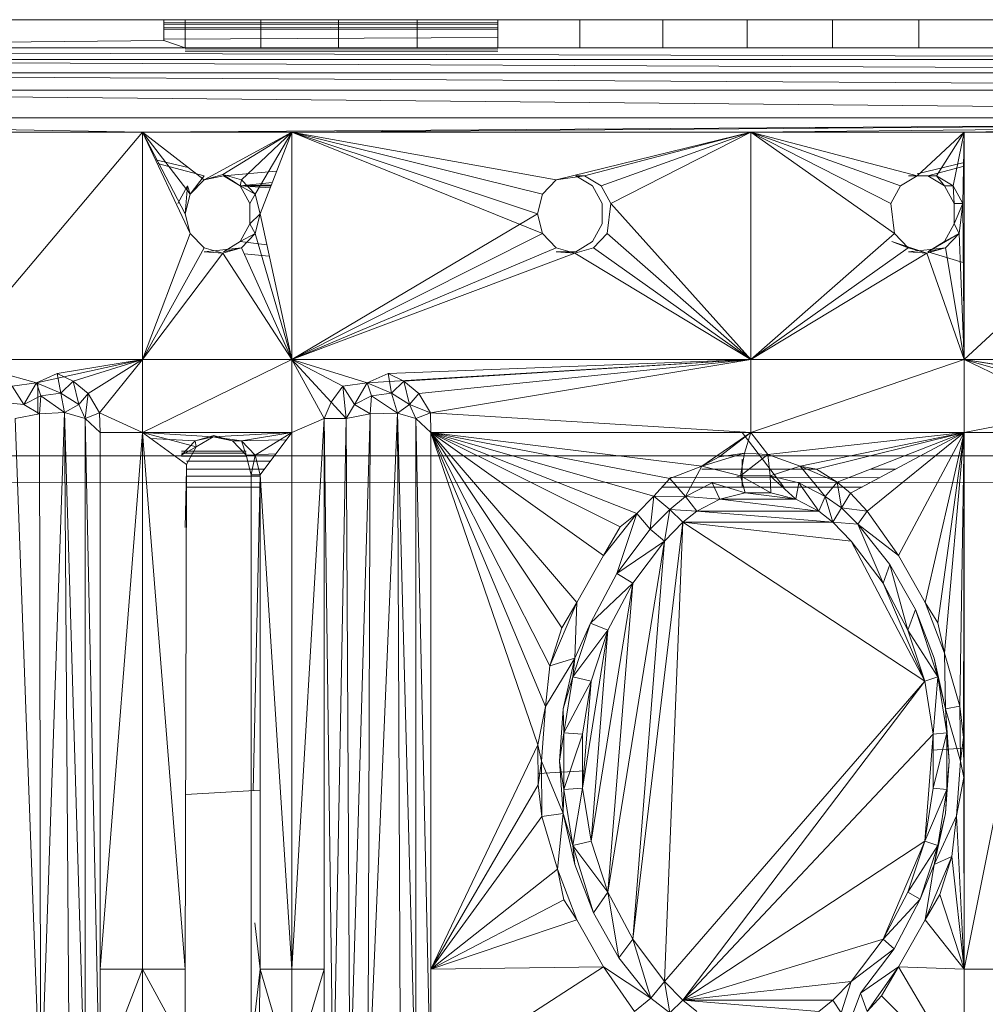
# Model space of a CAD drawing. Units: inches. Extents: x 0 to 6720, y 0 to 4752.
# Drawn here: x 1423 to 1516, y 1922 to 2018 of the extents above; entities that cross this region are included whole.
import ezdxf

# ---------------------------------------------------------------- set-up
doc = ezdxf.new("R2010")
doc.units = ezdxf.units.IN
doc.header["$MEASUREMENT"] = 0

msp = doc.modelspace()

# ---------------------------------------------------------------- linework, layer by layer
at = {"lineweight": 9}
for p, q in [((1636.253, 2018.164), (1356.212, 2018.164)), ((1436.614, 2018.164), (1364.072, 2018.164)), ((1436.614, 2018.164), (1438.684, 2018.164)), ((1436.614, 2016.142), (1436.614, 2018.164)), ((1436.614, 2018.164), (1469.054, 2018.164)), ((1469.054, 2017.898), (1436.614, 2017.847)), ((1469.054, 2017.717), (1436.614, 2017.717)), ((1446.044, 2018.164), (1438.684, 2018.164)), ((1438.684, 2018.164), (1438.684, 2015.434)), ((1453.566, 2018.164), (1446.044, 2018.164)), ((1446.044, 2018.164), (1446.044, 2015.434)), ((1461.24, 2018.164), (1453.566, 2018.164)), ((1453.566, 2018.164), (1453.566, 2015.434)), ((1469.054, 2018.164), (1461.24, 2018.164)), ((1461.24, 2018.164), (1461.24, 2015.434)), ((1477.03, 2018.164), (1469.054, 2018.164)), ((1469.054, 2018.164), (1469.054, 2015.434)), ((1485.111, 2018.164), (1477.03, 2018.164)), ((1477.03, 2018.164), (1477.03, 2015.434)), ((1493.308, 2018.164), (1485.111, 2018.164)), ((1485.111, 2018.164), (1485.111, 2015.434)), ((1501.61, 2018.164), (1493.308, 2018.164)), ((1493.308, 2018.164), (1493.308, 2015.434)), ((1510.005, 2018.164), (1501.61, 2018.164)), ((1501.61, 2018.164), (1501.61, 2015.434)), ((1518.504, 2018.164), (1510.005, 2018.164)), ((1510.005, 2018.164), (1510.005, 2015.434)), ((1469.054, 2017.432), (1436.614, 2017.377)), ((1469.054, 2017.237), (1436.614, 2017.237)), ((1364.072, 2015.434), (1436.614, 2016.142)), ((1469.054, 2016.422), (1436.614, 2016.263)), ((1436.614, 2016.142), (1438.684, 2015.434)), ((1355.549, 2015.098), (1634.986, 2014.284)), ((1636.253, 2015.434), (1356.212, 2015.434)), ((1364.072, 2015.434), (1438.684, 2015.434)), ((1438.684, 2015.434), (1446.044, 2015.434)), ((1469.054, 2015.434), (1438.684, 2015.434)), ((1438.684, 2015.335), (1469.054, 2015.298)), ((1469.054, 2015.098), (1438.684, 2015.098)), ((1446.044, 2015.434), (1453.566, 2015.434)), ((1453.566, 2015.434), (1461.24, 2015.434)), ((1461.24, 2015.434), (1469.054, 2015.434)), ((1469.054, 2015.434), (1477.03, 2015.434)), ((1477.03, 2015.434), (1485.111, 2015.434)), ((1485.111, 2015.434), (1493.308, 2015.434)), ((1493.308, 2015.434), (1501.61, 2015.434)), ((1501.61, 2015.434), (1510.005, 2015.434)), ((1510.005, 2015.434), (1518.504, 2015.434)), ((1634.986, 2014.284), (1354.933, 2014.284)), ((1354.933, 2014.284), (1634.462, 2012.991)), ((1634.462, 2012.991), (1354.398, 2012.991)), ((1354.398, 2012.991), (1634.055, 2011.307)), ((1633.73, 2008.615), (1354.003, 2011.307)), ((1634.055, 2011.307), (1354.003, 2011.307)), ((1353.665, 2008.615), (1434.533, 2007.243)), ((1353.665, 2008.615), (1633.73, 2008.615)), ((1434.533, 2007.243), (1633.73, 2008.615)), ((1449.055, 2007.243), (1633.73, 2008.615)), ((1633.73, 2008.615), (1493.669, 2007.243)), ((1633.73, 2008.615), (1514.411, 2007.243)), ((1415.871, 2007.243), (1434.533, 2007.243)), ((1434.533, 2007.243), (1415.871, 1985.125)), ((1434.533, 2007.243), (1449.055, 2007.243)), ((1434.533, 2007.243), (1434.533, 1985.125)), ((1434.533, 2007.243), (1439.172, 2001.208)), ((1434.533, 2007.243), (1438.684, 1999.297)), ((1434.533, 2007.243), (1440.509, 2002.607)), ((1434.533, 2007.243), (1439.172, 1997.386)), ((1449.055, 2007.243), (1440.509, 2002.607)), ((1449.055, 2007.243), (1442.323, 2003.119)), ((1449.055, 2007.243), (1444.137, 2002.607)), ((1449.055, 2007.243), (1445.462, 2001.208)), ((1449.055, 2007.243), (1445.951, 1999.297)), ((1449.055, 2007.243), (1473.402, 1997.386)), ((1449.055, 2007.243), (1472.914, 1999.297)), ((1449.055, 2007.243), (1493.669, 2007.243)), ((1449.055, 2007.243), (1449.055, 1985.125)), ((1449.055, 2007.243), (1472.914, 1999.297)), ((1449.055, 2007.243), (1473.402, 2001.208)), ((1449.055, 2007.243), (1474.728, 2002.607)), ((1493.669, 2007.243), (1474.728, 2002.607)), ((1493.669, 2007.243), (1477.483, 2002.989)), ((1477.906, 2007.541), (1480.978, 2007.48)), ((1493.669, 2007.243), (1479.123, 2002)), ((1493.669, 2007.243), (1480.053, 2000.286)), ((1493.669, 2007.243), (1514.411, 2007.243)), ((1493.669, 2007.243), (1493.669, 1985.125)), ((1493.669, 2007.243), (1507.272, 2000.286)), ((1493.669, 2007.243), (1508.214, 2002)), ((1493.669, 2007.243), (1507.633, 1997.386)), ((1493.669, 2007.243), (1509.842, 2002.989)), ((1502.422, 2007.639), (1499.329, 2007.689)), ((1514.411, 2007.243), (1509.842, 2002.989)), ((1514.411, 2007.243), (1511.714, 2002.989)), ((1514.411, 2007.243), (1513.342, 2002)), ((1514.411, 2007.243), (1514.284, 2000.286)), ((1514.411, 2007.243), (1538.27, 2007.243)), ((1514.411, 2007.243), (1514.411, 1985.125)), ((1538.27, 2007.243), (1514.411, 1985.125)), ((1435.803, 2004.544), (1438.975, 2003.797)), ((1514.411, 2004.268), (1509.842, 2003.192)), ((1435.971, 2004.186), (1440.521, 2002.989)), ((1447.563, 2003.425), (1442.404, 2002.989)), ((1514.411, 2003.922), (1510.865, 2002.989)), ((1439.172, 2001.208), (1440.521, 2002.989)), ((1439.172, 2001.208), (1440.509, 2002.607)), ((1442.323, 2003.119), (1440.509, 2002.607)), ((1440.509, 2002.607), (1442.404, 2002.989)), ((1444.137, 2002.607), (1442.323, 2003.119)), ((1442.323, 2003.119), (1444.032, 2002)), ((1444.032, 2002), (1442.404, 2002.989)), ((1444.137, 2002.607), (1444.032, 2002)), ((1444.137, 2002.607), (1445.462, 2001.208)), ((1473.402, 2001.208), (1474.728, 2002.607)), ((1477.483, 2002.989), (1474.728, 2002.607)), ((1477.483, 2002.989), (1476.635, 2002.989)), ((1478.263, 2002), (1476.635, 2002.989)), ((1477.483, 2002.989), (1479.123, 2002)), ((1508.214, 2002), (1509.842, 2002.989)), ((1509.842, 2002.989), (1508.982, 2002.989)), ((1511.714, 2002.989), (1509.842, 2002.989)), ((1511.714, 2002.989), (1510.865, 2002.989)), ((1512.493, 2002), (1510.865, 2002.989)), ((1511.714, 2002.989), (1513.342, 2002)), ((1511.714, 2002.989), (1512.493, 2002)), ((1438.904, 2002), (1437.951, 2000.286)), ((1438.684, 1999.297), (1438.904, 2002)), ((1439.172, 2001.208), (1438.904, 2002)), ((1447.137, 2002.334), (1444.032, 2002)), ((1447.045, 2002.097), (1444.032, 2002)), ((1444.974, 2000.286), (1444.032, 2002)), ((1445.462, 2001.208), (1444.032, 2002)), ((1447.007, 2002), (1444.032, 2002)), ((1446.938, 2001.823), (1444.032, 2002)), ((1479.204, 2000.286), (1478.263, 2002)), ((1480.053, 2000.286), (1479.123, 2002)), ((1507.272, 2000.286), (1508.214, 2002)), ((1513.435, 2000.286), (1512.493, 2002)), ((1513.342, 2002), (1512.493, 2002)), ((1513.342, 2002), (1514.284, 2000.286)), ((1513.342, 2002), (1513.435, 2000.286)), ((1439.172, 2001.208), (1438.684, 1999.297)), ((1445.462, 2001.208), (1444.974, 2000.286)), ((1445.462, 2001.208), (1445.951, 1999.297)), ((1472.914, 1999.297), (1473.402, 2001.208)), ((1444.974, 1998.307), (1444.974, 2000.286)), ((1479.204, 1998.307), (1479.204, 2000.286)), ((1480.053, 2000.286), (1479.693, 1997.386)), ((1480.053, 2000.286), (1493.669, 1985.125)), ((1507.272, 2000.286), (1507.633, 1997.386)), ((1513.435, 1998.307), (1513.435, 2000.286)), ((1514.284, 2000.286), (1513.435, 1998.307)), ((1514.284, 2000.286), (1513.435, 2000.286)), ((1513.923, 1997.386), (1514.284, 2000.286)), ((1514.411, 1985.125), (1514.284, 2000.286)), ((1438.684, 1999.297), (1439.172, 1997.386)), ((1445.951, 1999.297), (1444.974, 1998.307)), ((1445.951, 1999.297), (1445.462, 1997.386)), ((1449.055, 1985.125), (1445.951, 1999.297)), ((1449.055, 1985.125), (1472.914, 1999.297)), ((1473.402, 1997.386), (1472.914, 1999.297)), ((1473.402, 1997.386), (1472.914, 1999.297)), ((1444.974, 1998.307), (1444.032, 1996.593)), ((1445.462, 1997.386), (1444.974, 1998.307)), ((1479.204, 1998.307), (1478.263, 1996.593)), ((1513.435, 1998.307), (1512.493, 1996.593)), ((1513.923, 1997.386), (1513.435, 1998.307)), ((1434.533, 1985.125), (1439.172, 1997.386)), ((1440.509, 1995.986), (1439.172, 1997.386)), ((1445.462, 1997.386), (1444.032, 1996.593)), ((1445.462, 1997.386), (1444.137, 1995.986)), ((1449.055, 1985.125), (1445.462, 1997.386)), ((1449.055, 1985.125), (1473.402, 1997.386)), ((1474.728, 1995.986), (1473.402, 1997.386)), ((1479.693, 1997.386), (1478.367, 1995.986)), ((1493.669, 1985.125), (1479.693, 1997.386)), ((1493.669, 1985.125), (1507.633, 1997.386)), ((1508.958, 1995.986), (1507.633, 1997.386)), ((1513.923, 1997.386), (1510.865, 1995.604)), ((1513.923, 1997.386), (1512.493, 1996.593)), ((1513.923, 1997.386), (1512.598, 1995.986)), ((1514.411, 1985.125), (1513.923, 1997.386)), ((1434.533, 1985.125), (1440.509, 1995.986)), ((1442.323, 1995.474), (1440.509, 1995.986)), ((1444.137, 1995.986), (1440.521, 1995.604)), ((1442.323, 1995.474), (1444.137, 1995.986)), ((1442.404, 1995.604), (1444.032, 1996.593)), ((1444.137, 1995.986), (1442.404, 1995.604)), ((1444.032, 1996.593), (1446.611, 1996.282)), ((1449.055, 1985.125), (1444.137, 1995.986)), ((1449.055, 1985.125), (1474.728, 1995.986)), ((1476.553, 1995.474), (1474.728, 1995.986)), ((1478.367, 1995.986), (1476.553, 1995.474)), ((1476.635, 1995.604), (1478.263, 1996.593)), ((1493.669, 1985.125), (1478.367, 1995.986)), ((1493.669, 1985.125), (1508.958, 1995.986)), ((1510.784, 1995.474), (1507.365, 1996.593)), ((1508.958, 1995.986), (1507.365, 1996.593)), ((1510.784, 1995.474), (1508.958, 1995.986)), ((1512.598, 1995.986), (1508.982, 1995.604)), ((1512.598, 1995.986), (1510.784, 1995.474)), ((1510.865, 1995.604), (1512.493, 1996.593)), ((1512.598, 1995.986), (1510.865, 1995.604)), ((1514.411, 1985.125), (1512.598, 1995.986)), ((1434.533, 1985.125), (1442.323, 1995.474)), ((1442.323, 1995.474), (1440.521, 1995.604)), ((1449.055, 1985.125), (1442.323, 1995.474)), ((1444.397, 1995.41), (1446.854, 1995.172)), ((1449.055, 1985.125), (1476.553, 1995.474)), ((1476.553, 1995.474), (1474.751, 1995.604)), ((1474.751, 1995.604), (1476.635, 1995.604)), ((1493.669, 1985.125), (1476.553, 1995.474)), ((1493.669, 1985.125), (1510.784, 1995.474)), ((1510.784, 1995.474), (1508.982, 1995.604)), ((1514.411, 1985.125), (1510.784, 1995.474)), ((1510.865, 1995.604), (1514.411, 1994.531)), ((1424.231, 1982.873), (1415.871, 1985.125)), ((1415.871, 1985.125), (1434.533, 1985.125)), ((1424.231, 1982.873), (1434.533, 1985.125)), ((1426.242, 1983.76), (1434.533, 1985.125)), ((1427.777, 1983.035), (1434.533, 1985.125)), ((1429.231, 1981.839), (1434.533, 1985.125)), ((1430.358, 1979.948), (1434.533, 1985.125)), ((1434.533, 1978.026), (1449.055, 1985.125)), ((1434.533, 1978.026), (1434.533, 1985.125)), ((1449.055, 1985.125), (1434.533, 1985.125)), ((1452.171, 1979.392), (1449.055, 1985.125)), ((1456.38, 1982.873), (1449.055, 1985.125)), ((1452.88, 1980.998), (1449.055, 1985.125)), ((1454.008, 1982.533), (1449.055, 1985.125)), ((1449.055, 1978.026), (1449.055, 1985.125)), ((1493.669, 1985.125), (1449.055, 1985.125)), ((1456.38, 1982.873), (1493.669, 1985.125)), ((1458.392, 1983.76), (1493.669, 1985.125)), ((1459.938, 1983.035), (1493.669, 1985.125)), ((1461.391, 1981.839), (1493.669, 1985.125)), ((1462.519, 1979.948), (1493.669, 1985.125)), ((1514.411, 1985.125), (1493.669, 1985.125)), ((1514.411, 1985.125), (1493.669, 1978.026)), ((1493.669, 1985.125), (1493.669, 1978.026)), ((1528.992, 1982.873), (1514.411, 1985.125)), ((1524.864, 1980.12), (1514.411, 1985.125)), ((1525.957, 1981.839), (1514.411, 1985.125)), ((1527.422, 1983.035), (1514.411, 1985.125)), ((1514.411, 1985.125), (1538.27, 1985.125)), ((1514.411, 1985.125), (1514.411, 1978.026)), ((1424.231, 1982.873), (1426.242, 1983.76)), ((1426.591, 1981.868), (1426.242, 1983.76)), ((1426.242, 1983.76), (1427.777, 1983.035)), ((1456.38, 1982.873), (1458.392, 1983.76)), ((1458.74, 1981.868), (1458.392, 1983.76)), ((1458.392, 1983.76), (1459.938, 1983.035)), ((1424.231, 1982.873), (1421.847, 1982.533)), ((1422.987, 1980.769), (1421.847, 1982.533)), ((1422.987, 1980.769), (1424.231, 1982.873)), ((1424.626, 1981.6), (1424.231, 1982.873)), ((1426.591, 1981.868), (1424.231, 1982.873)), ((1424.347, 1979.849), (1424.347, 1982.873)), ((1426.591, 1981.868), (1427.777, 1983.035)), ((1428.347, 1980.769), (1427.777, 1983.035)), ((1427.777, 1983.035), (1429.231, 1981.839)), ((1452.88, 1980.998), (1454.008, 1982.533)), ((1456.38, 1982.873), (1454.008, 1982.533)), ((1454.31, 1979.392), (1454.008, 1982.533)), ((1455.148, 1980.769), (1454.008, 1982.533)), ((1455.148, 1980.769), (1456.38, 1982.873)), ((1456.787, 1981.6), (1456.38, 1982.873)), ((1458.74, 1981.868), (1456.38, 1982.873)), ((1458.74, 1981.868), (1459.938, 1983.035)), ((1460.496, 1980.769), (1459.938, 1983.035)), ((1459.938, 1983.035), (1461.391, 1981.839)), ((1424.626, 1981.6), (1422.987, 1980.769)), ((1424.51, 1979.849), (1424.626, 1981.6)), ((1424.626, 1981.6), (1426.591, 1981.868)), ((1426.928, 1979.977), (1424.626, 1981.6)), ((1426.591, 1981.868), (1428.347, 1980.769)), ((1426.928, 1979.977), (1426.591, 1981.868)), ((1428.347, 1980.769), (1429.231, 1981.839)), ((1428.94, 1979.392), (1429.231, 1981.839)), ((1430.358, 1979.948), (1429.231, 1981.839)), ((1456.787, 1981.6), (1455.148, 1980.769)), ((1456.659, 1979.849), (1456.787, 1981.6)), ((1456.787, 1981.6), (1458.74, 1981.868)), ((1459.322, 1979.919), (1456.787, 1981.6)), ((1458.74, 1981.868), (1460.496, 1980.769)), ((1459.322, 1979.919), (1458.74, 1981.868)), ((1460.496, 1980.769), (1461.391, 1981.839)), ((1462.519, 1979.948), (1461.391, 1981.839)), ((1422.987, 1980.769), (1420.72, 1980.998)), ((1424.51, 1979.849), (1422.987, 1980.769)), ((1426.928, 1979.977), (1428.347, 1980.769)), ((1428.94, 1979.392), (1428.347, 1980.769)), ((1452.171, 1979.392), (1452.88, 1980.998)), ((1454.31, 1979.392), (1452.88, 1980.998)), ((1454.31, 1979.392), (1455.148, 1980.769)), ((1456.659, 1979.849), (1455.148, 1980.769)), ((1459.322, 1979.919), (1460.496, 1980.769)), ((1461.089, 1979.392), (1460.496, 1980.769)), ((1460.496, 1980.769), (1462.519, 1979.948)), ((1424.51, 1979.849), (1422.15, 1979.392)), ((1424.615, 1912.24), (1422.15, 1979.392)), ((1424.51, 1979.849), (1426.928, 1979.977)), ((1424.615, 1912.24), (1424.51, 1979.849)), ((1424.615, 1912.24), (1426.928, 1979.977)), ((1427.428, 1912.513), (1426.928, 1979.977)), ((1426.928, 1979.977), (1428.94, 1912.767)), ((1426.928, 1979.977), (1428.94, 1979.392)), ((1428.94, 1979.392), (1430.358, 1979.948)), ((1428.94, 1979.392), (1430.393, 1978.026)), ((1428.94, 1912.767), (1428.94, 1979.392)), ((1428.94, 1979.392), (1430.393, 1912.767)), ((1430.393, 1978.026), (1430.358, 1979.948)), ((1430.358, 1979.948), (1434.533, 1978.026)), ((1452.171, 1979.392), (1449.055, 1978.026)), ((1452.171, 1979.392), (1449.055, 1925.874)), ((1452.171, 1915.271), (1452.171, 1979.392)), ((1452.171, 1979.392), (1452.171, 1925.874)), ((1454.31, 1979.392), (1452.171, 1979.392)), ((1453.078, 1912.767), (1452.171, 1979.392)), ((1454.31, 1979.392), (1453.078, 1912.767)), ((1456.659, 1979.849), (1454.31, 1979.392)), ((1454.683, 1912.767), (1454.31, 1979.392)), ((1456.659, 1979.849), (1454.683, 1912.767)), ((1459.322, 1979.919), (1456.45, 1912.767)), ((1456.659, 1979.849), (1456.45, 1912.767)), ((1459.322, 1979.919), (1456.659, 1979.849)), ((1459.322, 1979.919), (1461.089, 1979.392)), ((1459.322, 1979.919), (1459.589, 1912.513)), ((1459.322, 1979.919), (1461.089, 1912.767)), ((1461.089, 1979.392), (1462.519, 1979.948)), ((1461.089, 1912.767), (1461.089, 1979.392)), ((1461.089, 1979.392), (1462.543, 1978.026)), ((1461.089, 1979.392), (1462.543, 1912.767)), ((1462.543, 1978.026), (1462.519, 1979.948)), ((1462.519, 1979.948), (1493.669, 1978.026)), ((1524.864, 1980.12), (1514.411, 1978.026)), ((1430.393, 1978.026), (1430.393, 1912.767)), ((1430.393, 1978.026), (1430.393, 1925.874)), ((1430.393, 1978.026), (1434.533, 1978.026)), ((1430.393, 1925.874), (1434.533, 1978.026)), ((1449.055, 1978.026), (1434.533, 1978.026)), ((1438.811, 1974.92), (1434.533, 1978.026)), ((1434.533, 1978.026), (1439.753, 1976.633)), ((1434.533, 1978.026), (1441.381, 1977.623)), ((1434.533, 1978.026), (1434.533, 1925.874)), ((1434.533, 1978.026), (1438.684, 1925.874)), ((1439.66, 1977.241), (1435.307, 1977.464)), ((1441.462, 1977.753), (1439.66, 1977.241)), ((1441.381, 1977.623), (1439.66, 1977.241)), ((1439.753, 1976.633), (1441.381, 1977.623)), ((1449.055, 1978.026), (1441.381, 1977.623)), ((1441.381, 1977.623), (1443.276, 1977.241)), ((1444.137, 1977.241), (1441.381, 1977.623)), ((1443.276, 1977.241), (1441.462, 1977.753)), ((1449.055, 1978.026), (1444.137, 1977.241)), ((1445.462, 1975.842), (1449.055, 1978.026)), ((1449.055, 1978.026), (1445.951, 1973.931)), ((1449.055, 1978.026), (1449.055, 1925.874)), ((1462.543, 1978.026), (1462.543, 1912.767)), ((1462.543, 1978.026), (1462.543, 1925.874)), ((1462.543, 1978.026), (1484.239, 1971.841)), ((1462.543, 1978.026), (1482.576, 1970.164)), ((1462.543, 1978.026), (1472.961, 1947.66)), ((1462.543, 1978.026), (1473.693, 1951.388)), ((1462.543, 1978.026), (1474.112, 1955.339)), ((1462.543, 1978.026), (1475.286, 1959.043)), ((1462.543, 1978.026), (1476.739, 1961.504)), ((1462.543, 1978.026), (1479.344, 1966.071)), ((1462.543, 1978.026), (1480.948, 1968.878)), ((1462.543, 1978.026), (1485.797, 1973.568)), ((1462.543, 1978.026), (1488.901, 1974.763)), ((1462.543, 1978.026), (1493.669, 1978.026)), ((1488.901, 1974.763), (1493.669, 1978.026)), ((1490.599, 1975.679), (1493.669, 1978.026)), ((1492.808, 1978.026), (1496.88, 1972.732)), ((1493.052, 1976.01), (1493.669, 1978.026)), ((1495.331, 1975.909), (1493.669, 1978.026)), ((1514.411, 1978.026), (1493.669, 1978.026)), ((1495.331, 1975.909), (1514.411, 1978.026)), ((1498.459, 1974.763), (1514.411, 1978.026)), ((1500.04, 1974.466), (1514.411, 1978.026)), ((1502.063, 1973.206), (1514.411, 1978.026)), ((1503.342, 1972.13), (1514.411, 1978.026)), ((1504.982, 1970.399), (1514.411, 1978.026)), ((1508.005, 1966.071), (1514.411, 1978.026)), ((1510.598, 1961.504), (1514.411, 1978.026)), ((1511.853, 1959.541), (1514.411, 1978.026)), ((1512.505, 1956.57), (1514.411, 1978.026)), ((1513.981, 1951.444), (1514.411, 1978.026)), ((1514.342, 1948.37), (1514.411, 1978.026)), ((1514.377, 1944.498), (1514.411, 1978.026)), ((1524.783, 1978.026), (1514.411, 1978.026)), ((1524.783, 1978.026), (1514.411, 1925.874)), ((1514.411, 1978.026), (1514.411, 1925.874)), ((1439.66, 1977.241), (1438.311, 1975.842)), ((1439.753, 1976.633), (1438.311, 1975.842)), ((1438.811, 1974.92), (1439.753, 1976.633)), ((1439.753, 1976.633), (1439.66, 1977.241)), ((1443.276, 1977.241), (1448.523, 1977.324)), ((1444.602, 1975.842), (1443.276, 1977.241)), ((1444.137, 1977.241), (1443.276, 1977.241)), ((1445.462, 1975.842), (1444.137, 1977.241)), ((1444.137, 1977.241), (1444.602, 1975.842)), ((1661.348, 1975.748), (1340.724, 1975.758)), ((1438.311, 1976.21), (1444.602, 1976.21)), ((1438.311, 1976.21), (1444.602, 1976.21)), ((1444.602, 1976.21), (1438.311, 1976.21)), ((1444.602, 1976.21), (1438.311, 1976.21)), ((1444.602, 1976.21), (1438.311, 1976.21)), ((1438.311, 1976.21), (1444.602, 1976.21)), ((1444.602, 1976.21), (1438.311, 1976.21)), ((1444.602, 1976.21), (1438.311, 1976.21)), ((1438.311, 1976.024), (1444.602, 1976.021)), ((1438.311, 1976.018), (1444.602, 1976.014)), ((1444.602, 1975.739), (1438.311, 1975.739)), ((1444.602, 1975.842), (1447.499, 1975.973)), ((1445.09, 1973.931), (1444.602, 1975.842)), ((1445.462, 1975.842), (1444.602, 1975.842)), ((1445.462, 1975.842), (1445.09, 1973.931)), ((1445.462, 1975.842), (1445.951, 1973.931)), ((1488.901, 1974.763), (1493.052, 1976.01)), ((1488.901, 1974.763), (1490.599, 1975.679)), ((1490.599, 1975.679), (1493.052, 1976.01)), ((1492.669, 1973.822), (1493.052, 1976.01)), ((1492.669, 1973.822), (1495.331, 1975.909)), ((1493.052, 1976.01), (1495.331, 1975.909)), ((1495.529, 1973.822), (1495.331, 1975.909)), ((1495.331, 1975.909), (1498.459, 1974.763)), ((1438.811, 1974.92), (1438.684, 1925.874)), ((1446.938, 1975.234), (1438.811, 1975.246)), ((1485.797, 1973.568), (1488.901, 1974.763)), ((1487.32, 1971.801), (1488.901, 1974.763)), ((1492.669, 1973.822), (1488.901, 1974.763)), ((1492.808, 1975.439), (1492.808, 1972.733)), ((1495.529, 1973.822), (1498.459, 1974.763)), ((1500.901, 1971.801), (1498.459, 1974.763)), ((1502.063, 1973.206), (1498.459, 1974.763)), ((1498.459, 1974.763), (1500.04, 1974.466)), ((1438.801, 1974.485), (1438.667, 1968.815)), ((1445.951, 1973.776), (1438.808, 1973.792)), ((1446.371, 1974.485), (1438.811, 1974.485)), ((1445.09, 1973.931), (1445.09, 1933.519)), ((1445.951, 1973.931), (1445.09, 1973.931)), ((1445.951, 1973.931), (1445.297, 1943.237)), ((1445.951, 1973.931), (1449.055, 1925.874)), ((1445.951, 1973.931), (1445.951, 1925.874)), ((1506.186, 1973.644), (1485.797, 1973.689)), ((1500.04, 1974.481), (1488.901, 1974.482)), ((1492.314, 1973.734), (1492.669, 1973.822)), ((1493.099, 1972.165), (1492.669, 1973.822)), ((1495.599, 1972.165), (1492.669, 1973.822)), ((1492.669, 1973.822), (1495.529, 1973.822)), ((1495.529, 1973.822), (1498.331, 1973.136)), ((1498.029, 1971.566), (1495.529, 1973.822)), ((1495.599, 1972.165), (1495.529, 1973.822)), ((1502.063, 1973.206), (1500.04, 1974.466)), ((1507.756, 1974.481), (1505.329, 1974.481)), ((1930.816, 1973.182), (1106.715, 1973.199)), ((1930.816, 1973.182), (1109.32, 1973.199)), ((1446.028, 1972.737), (1438.806, 1972.737)), ((1446.028, 1972.737), (1438.806, 1972.737)), ((1484.239, 1971.841), (1485.797, 1973.568)), ((1504.472, 1972.732), (1485.044, 1972.733)), ((1504.472, 1972.732), (1485.044, 1972.733)), ((1487.32, 1971.801), (1485.797, 1973.568)), ((1487.32, 1971.801), (1489.89, 1973.136)), ((1490.657, 1971.566), (1489.89, 1973.136)), ((1493.099, 1972.165), (1489.89, 1973.136)), ((1498.029, 1971.566), (1498.331, 1973.136)), ((1498.331, 1973.136), (1500.901, 1971.801)), ((1500.284, 1970.4), (1498.331, 1973.136)), ((1500.901, 1971.801), (1502.063, 1973.206)), ((1502.482, 1970.72), (1502.063, 1973.206)), ((1503.342, 1972.13), (1502.063, 1973.206)), ((1484.239, 1971.841), (1482.576, 1970.164)), ((1483.878, 1968.628), (1484.239, 1971.841)), ((1485.774, 1970.553), (1484.239, 1971.841)), ((1487.32, 1971.801), (1484.239, 1971.841)), ((1485.774, 1970.553), (1487.32, 1971.801)), ((1488.425, 1970.4), (1487.32, 1971.801)), ((1490.657, 1971.566), (1487.32, 1971.801)), ((1490.657, 1971.566), (1493.099, 1972.165)), ((1498.029, 1971.566), (1493.099, 1972.165)), ((1493.099, 1972.165), (1495.599, 1972.165)), ((1498.029, 1971.566), (1495.599, 1972.165)), ((1500.284, 1970.4), (1500.901, 1971.801)), ((1501.633, 1969.31), (1500.901, 1971.801)), ((1502.482, 1970.72), (1500.901, 1971.801)), ((1502.482, 1970.72), (1503.342, 1972.13)), ((1503.342, 1972.13), (1504.982, 1970.399)), ((1488.425, 1970.4), (1490.657, 1971.566)), ((1500.284, 1970.4), (1490.657, 1971.566)), ((1490.657, 1971.566), (1498.029, 1971.566)), ((1500.284, 1970.4), (1498.029, 1971.566)), ((1482.576, 1970.164), (1479.344, 1966.071)), ((1480.623, 1964.313), (1482.576, 1970.164)), ((1482.576, 1970.164), (1480.948, 1968.878)), ((1483.878, 1968.628), (1482.576, 1970.164)), ((1483.878, 1968.628), (1485.774, 1970.553)), ((1485.285, 1967.482), (1485.774, 1970.553)), ((1487.064, 1969.31), (1485.774, 1970.553)), ((1488.425, 1970.4), (1485.774, 1970.553)), ((1487.064, 1969.31), (1488.425, 1970.4)), ((1501.633, 1969.31), (1488.425, 1970.4)), ((1488.425, 1970.4), (1500.284, 1970.4)), ((1501.633, 1969.31), (1500.284, 1970.4)), ((1501.633, 1969.31), (1502.482, 1970.72)), ((1502.482, 1970.72), (1504.075, 1969.116)), ((1502.482, 1970.72), (1504.982, 1970.399)), ((1504.075, 1969.116), (1504.982, 1970.399)), ((1504.982, 1970.399), (1508.005, 1966.071)), ((1479.344, 1966.071), (1480.948, 1968.878)), ((1487.064, 1969.31), (1482.181, 1928.771)), ((1487.064, 1969.31), (1485.285, 1967.482)), ((1487.064, 1969.31), (1485.285, 1924.677)), ((1510.563, 1953.86), (1487.064, 1969.31)), ((1503.412, 1967.482), (1487.064, 1969.31)), ((1487.064, 1969.31), (1501.633, 1969.31)), ((1503.412, 1967.482), (1501.633, 1969.31)), ((1501.633, 1969.31), (1504.075, 1969.116)), ((1504.075, 1969.116), (1507.179, 1965.201)), ((1504.075, 1969.116), (1508.005, 1966.071)), ((1506.517, 1963.387), (1504.075, 1969.116)), ((1480.623, 1964.313), (1483.878, 1968.628)), ((1485.285, 1967.482), (1483.878, 1968.628)), ((1479.774, 1933.355), (1485.285, 1967.482)), ((1485.285, 1967.482), (1480.623, 1964.313)), ((1482.181, 1963.387), (1485.285, 1967.482)), ((1485.285, 1967.482), (1482.181, 1928.771)), ((1506.517, 1963.387), (1503.412, 1967.482)), ((1510.563, 1953.86), (1503.412, 1967.482)), ((1476.739, 1961.504), (1479.344, 1966.071)), ((1508.005, 1966.071), (1510.598, 1961.504)), ((1506.517, 1963.387), (1507.179, 1965.201)), ((1507.179, 1965.201), (1509.656, 1960.832)), ((1508.923, 1958.804), (1507.179, 1965.201)), ((1478.088, 1959.485), (1480.623, 1964.313)), ((1482.181, 1963.387), (1480.623, 1964.313)), ((1482.181, 1963.387), (1478.088, 1959.485)), ((1478.135, 1938.298), (1482.181, 1963.387)), ((1479.774, 1958.804), (1482.181, 1963.387)), ((1482.181, 1963.387), (1479.774, 1933.355)), ((1508.923, 1958.804), (1506.517, 1963.387)), ((1506.517, 1963.387), (1510.563, 1953.86)), ((1474.112, 1955.339), (1476.739, 1961.504)), ((1475.286, 1959.043), (1476.739, 1961.504)), ((1476.542, 1956.113), (1476.739, 1961.504)), ((1510.598, 1961.504), (1512.505, 1956.57)), ((1510.598, 1961.504), (1511.853, 1959.541)), ((1508.923, 1958.804), (1509.656, 1960.832)), ((1509.656, 1960.832), (1511.47, 1956.113)), ((1509.656, 1960.832), (1511.853, 1954.277)), ((1476.356, 1954.277), (1478.088, 1959.485)), ((1476.542, 1956.113), (1478.088, 1959.485)), ((1479.774, 1958.804), (1478.088, 1959.485)), ((1512.505, 1956.57), (1511.853, 1959.541)), ((1474.112, 1955.339), (1475.286, 1959.043)), ((1479.774, 1958.804), (1476.356, 1954.277)), ((1477.297, 1943.461), (1479.774, 1958.804)), ((1478.135, 1953.86), (1479.774, 1958.804)), ((1479.774, 1958.804), (1478.135, 1938.298)), ((1508.923, 1958.804), (1510.563, 1953.86)), ((1508.923, 1958.804), (1511.853, 1954.277)), ((1512.586, 1951.157), (1512.505, 1956.57)), ((1512.505, 1956.57), (1513.981, 1951.444)), ((1476.542, 1956.113), (1473.693, 1951.388)), ((1476.542, 1956.113), (1474.112, 1955.339)), ((1475.425, 1951.157), (1476.542, 1956.113)), ((1476.356, 1954.277), (1476.542, 1956.113)), ((1511.47, 1956.113), (1512.586, 1951.157)), ((1511.47, 1956.113), (1511.853, 1954.277)), ((1473.693, 1951.388), (1474.112, 1955.339)), ((1475.425, 1951.157), (1476.356, 1954.277)), ((1475.484, 1948.838), (1476.356, 1954.277)), ((1478.135, 1953.86), (1475.484, 1948.838)), ((1478.135, 1953.86), (1476.356, 1954.277)), ((1478.135, 1953.86), (1477.297, 1948.697)), ((1478.135, 1953.86), (1477.297, 1943.461)), ((1510.563, 1953.86), (1485.285, 1924.677)), ((1487.064, 1922.849), (1510.563, 1953.86)), ((1510.563, 1953.86), (1511.853, 1954.277)), ((1510.563, 1953.86), (1511.388, 1948.697)), ((1511.388, 1948.697), (1511.853, 1954.277)), ((1511.853, 1954.277), (1512.586, 1951.157)), ((1511.853, 1954.277), (1512.726, 1948.838)), ((1472.961, 1947.66), (1473.693, 1951.388)), ((1473.298, 1946.079), (1473.693, 1951.388)), ((1475.053, 1946.079), (1475.425, 1951.157)), ((1475.484, 1948.838), (1475.425, 1951.157)), ((1512.586, 1951.157), (1513.981, 1951.444)), ((1512.586, 1951.157), (1512.958, 1946.079)), ((1512.586, 1951.157), (1514.051, 1946.079)), ((1512.586, 1951.157), (1512.726, 1948.838)), ((1513.981, 1951.444), (1514.342, 1948.37)), ((1513.981, 1951.444), (1514.051, 1946.079)), ((1475.053, 1946.079), (1475.484, 1948.838)), ((1477.297, 1948.697), (1475.484, 1948.838)), ((1475.484, 1943.321), (1475.484, 1948.838)), ((1511.388, 1948.697), (1512.726, 1948.838)), ((1511.388, 1943.461), (1512.726, 1948.838)), ((1512.726, 1948.838), (1512.958, 1946.079)), ((1512.726, 1948.838), (1512.726, 1943.321)), ((1477.297, 1948.697), (1475.484, 1943.321)), ((1477.297, 1948.697), (1477.297, 1943.461)), ((1487.064, 1922.849), (1511.388, 1948.697)), ((1511.388, 1948.697), (1510.563, 1938.298)), ((1511.388, 1948.697), (1511.388, 1943.461)), ((1514.342, 1948.37), (1514.051, 1946.079)), ((1514.342, 1948.37), (1514.377, 1944.498)), ((1462.543, 1925.874), (1472.961, 1947.66)), ((1472.995, 1943.789), (1472.961, 1947.66)), ((1473.298, 1946.079), (1472.961, 1947.66)), ((1514.411, 1947.354), (1511.267, 1947.167)), ((1472.995, 1943.789), (1473.298, 1946.079)), ((1475.425, 1941.002), (1473.298, 1946.079)), ((1473.344, 1940.715), (1473.298, 1946.079)), ((1475.425, 1941.002), (1475.053, 1946.079)), ((1475.484, 1943.321), (1475.053, 1946.079)), ((1512.958, 1946.079), (1512.586, 1941.002)), ((1512.958, 1946.079), (1512.726, 1943.321)), ((1514.051, 1946.079), (1513.656, 1940.771)), ((1514.051, 1946.079), (1514.377, 1944.498)), ((1477.572, 1945.16), (1472.986, 1944.887)), ((1514.377, 1944.498), (1513.656, 1940.771)), ((1514.377, 1944.498), (1514.411, 1925.874)), ((1445.951, 1943.276), (1438.728, 1942.846)), ((1462.543, 1925.874), (1472.995, 1943.789)), ((1473.344, 1940.715), (1472.995, 1943.789)), ((1475.425, 1941.002), (1475.484, 1943.321)), ((1477.297, 1943.461), (1475.484, 1943.321)), ((1476.356, 1937.882), (1475.484, 1943.321)), ((1477.297, 1943.461), (1476.356, 1937.882)), ((1477.297, 1943.461), (1478.135, 1938.298)), ((1510.563, 1938.298), (1511.388, 1943.461)), ((1510.563, 1938.298), (1512.726, 1943.321)), ((1511.388, 1943.461), (1512.726, 1943.321)), ((1512.726, 1943.321), (1511.853, 1937.882)), ((1512.726, 1943.321), (1512.586, 1941.002)), ((1462.543, 1925.874), (1473.344, 1940.715)), ((1475.425, 1941.002), (1473.344, 1940.715)), ((1474.856, 1935.588), (1473.344, 1940.715)), ((1475.425, 1941.002), (1474.856, 1935.588)), ((1476.542, 1936.045), (1475.425, 1941.002)), ((1476.356, 1937.882), (1475.425, 1941.002)), ((1512.586, 1941.002), (1511.47, 1936.045)), ((1511.47, 1936.045), (1513.656, 1940.771)), ((1512.586, 1941.002), (1511.853, 1937.882)), ((1513.656, 1940.771), (1513.214, 1936.82)), ((1513.656, 1940.771), (1514.411, 1925.874)), ((1478.135, 1938.298), (1476.356, 1937.882)), ((1478.135, 1938.298), (1479.774, 1933.355)), ((1487.064, 1922.849), (1510.563, 1938.298)), ((1510.563, 1938.298), (1506.517, 1928.771)), ((1510.563, 1938.298), (1508.923, 1933.355)), ((1510.563, 1938.298), (1511.853, 1937.882)), ((1479.774, 1933.355), (1476.356, 1937.882)), ((1478.356, 1931.326), (1476.356, 1937.882)), ((1476.542, 1936.045), (1476.356, 1937.882)), ((1508.923, 1933.355), (1511.853, 1937.882)), ((1511.853, 1937.882), (1510.121, 1932.674)), ((1511.853, 1937.882), (1511.47, 1936.045)), ((1513.214, 1936.82), (1510.598, 1930.654)), ((1511.47, 1936.045), (1513.214, 1936.82)), ((1513.214, 1936.82), (1512.04, 1933.116)), ((1513.214, 1936.82), (1514.411, 1925.874)), ((1462.543, 1925.874), (1474.856, 1935.588)), ((1476.739, 1930.654), (1474.856, 1935.588)), ((1474.856, 1935.588), (1475.472, 1932.618)), ((1478.356, 1931.326), (1476.542, 1936.045)), ((1511.47, 1936.045), (1510.121, 1932.674)), ((1511.47, 1936.045), (1510.598, 1930.654)), ((1445.09, 1918.228), (1445.09, 1933.519)), ((1462.543, 1925.874), (1475.472, 1932.618)), ((1476.739, 1930.654), (1475.472, 1932.618)), ((1479.774, 1933.355), (1478.356, 1931.326)), ((1479.774, 1933.355), (1482.181, 1928.771)), ((1479.774, 1933.355), (1480.844, 1926.957)), ((1508.923, 1933.355), (1506.517, 1928.771)), ((1506.517, 1928.771), (1510.121, 1932.674)), ((1510.121, 1932.674), (1507.598, 1927.845)), ((1508.923, 1933.355), (1510.121, 1932.674)), ((1512.04, 1933.116), (1510.598, 1930.654)), ((1512.04, 1933.116), (1514.411, 1925.874)), ((1462.543, 1925.874), (1476.739, 1930.654)), ((1479.344, 1926.088), (1476.739, 1930.654)), ((1480.844, 1926.957), (1478.356, 1931.326)), ((1510.598, 1930.654), (1508.005, 1926.088)), ((1510.598, 1930.654), (1514.411, 1925.874)), ((1445.951, 1925.874), (1445.443, 1930.382)), ((1482.181, 1928.771), (1480.844, 1926.957)), ((1482.181, 1928.771), (1485.285, 1924.677)), ((1482.181, 1928.771), (1483.937, 1923.043)), ((1487.064, 1922.849), (1506.517, 1928.771)), ((1506.517, 1928.771), (1503.412, 1924.677)), ((1506.517, 1928.771), (1507.598, 1927.845)), ((1503.412, 1924.677), (1507.598, 1927.845)), ((1507.598, 1927.845), (1504.319, 1923.53)), ((1483.937, 1923.043), (1480.844, 1926.957)), ((1430.393, 1915.271), (1430.393, 1925.874)), ((1430.393, 1915.271), (1434.533, 1925.874)), ((1430.393, 1925.874), (1434.533, 1925.874)), ((1434.533, 1915.271), (1434.533, 1925.874)), ((1438.684, 1918.228), (1434.533, 1925.874)), ((1434.533, 1925.874), (1438.684, 1925.874)), ((1438.684, 1918.228), (1438.684, 1925.874)), ((1445.951, 1925.874), (1445.443, 1921.365)), ((1445.823, 1917.239), (1445.951, 1925.874)), ((1449.055, 1915.271), (1445.951, 1925.874)), ((1449.055, 1925.874), (1445.951, 1925.874)), ((1452.171, 1925.874), (1449.055, 1915.271)), ((1452.171, 1925.874), (1449.055, 1925.874)), ((1449.055, 1915.271), (1449.055, 1925.874)), ((1452.171, 1915.271), (1452.171, 1925.874)), ((1462.543, 1915.271), (1479.344, 1926.088)), ((1462.543, 1925.874), (1479.344, 1926.088)), ((1462.543, 1915.271), (1462.543, 1925.874)), ((1483.937, 1923.043), (1479.344, 1926.088)), ((1482.344, 1921.76), (1479.344, 1926.088)), ((1504.319, 1923.53), (1508.005, 1926.088)), ((1504.982, 1921.757), (1508.005, 1926.088)), ((1508.005, 1926.088), (1506.377, 1923.281)), ((1508.005, 1926.088), (1514.411, 1925.874)), ((1508.005, 1926.088), (1514.411, 1915.271)), ((1524.783, 1925.874), (1514.411, 1925.874)), ((1514.411, 1925.874), (1514.411, 1915.271)), ((1485.285, 1924.677), (1483.937, 1923.043)), ((1487.064, 1922.849), (1485.285, 1924.677)), ((1485.285, 1924.677), (1485.774, 1921.605)), ((1487.064, 1922.849), (1503.412, 1924.677)), ((1501.633, 1922.849), (1503.412, 1924.677)), ((1503.412, 1924.677), (1502.447, 1921.605)), ((1483.937, 1923.043), (1482.344, 1921.76)), ((1485.774, 1921.605), (1483.937, 1923.043)), ((1504.319, 1923.53), (1503.11, 1920.317)), ((1504.319, 1923.53), (1504.982, 1921.757)), ((1504.982, 1921.757), (1506.377, 1923.281)), ((1506.377, 1923.281), (1514.411, 1915.271)), ((1487.064, 1922.849), (1485.774, 1921.605)), ((1501.633, 1922.849), (1487.064, 1922.849)), ((1487.064, 1922.849), (1500.284, 1921.759)), ((1487.064, 1922.849), (1488.425, 1921.759)), ((1501.633, 1922.849), (1500.284, 1921.759)), ((1501.633, 1922.849), (1502.447, 1921.605))]:
    msp.add_line(p, q, dxfattribs=at)

doc.saveas('drawing.dxf')
